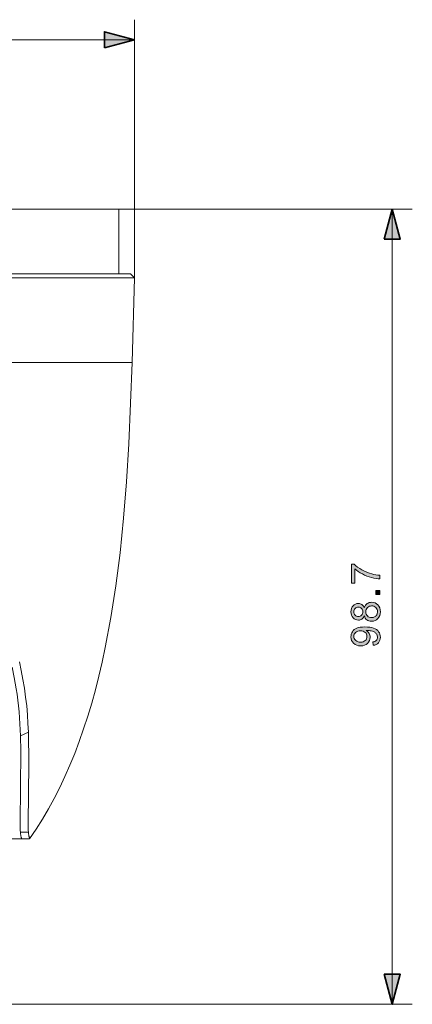
# Model space of a CAD drawing. Units: millimetres. Extents: x 212 to 358, y 19 to 277.
# Drawn here: x 309 to 358, y 152 to 274 of the extents above; entities that cross this region are included whole.
import ezdxf

# ---------------------------------------------------------------- set-up
doc = ezdxf.new("R2010")
doc.units = ezdxf.units.MM
doc.header["$MEASUREMENT"] = 0
doc.layers.add('Livello 1', color=7, linetype='Continuous', lineweight=0)

# ---------------------------------------------------------------- blocks, each defined once
blk = doc.blocks.new('Block_1')
at = {"layer": 'Livello 1', "true_color": 0x000000, "transparency": 33554687}
h = blk.add_hatch(color=18, dxfattribs=at)
h.dxf.hatch_style = 2
edge = h.paths.add_edge_path()
edge.add_spline(control_points=[(351.06, 204.48), (351.06, 204.48), (350.64, 204.48), (350.64, 204.48), (350.64, 204.48), (350.64, 206.8), (350.64, 206.8), (350.64, 206.8), (350.98, 206.8), (350.98, 206.8), (351.22, 206.57), (351.55, 206.35), (351.95, 206.12), (352.35, 205.9), (352.76, 205.73), (353.19, 205.61), (353.49, 205.52), (353.82, 205.46), (354.17, 205.44), (354.17, 205.44), (354.17, 204.98), (354.17, 204.98), (353.89, 204.99), (353.55, 205.05), (353.15, 205.15), (352.75, 205.26), (352.37, 205.41), (352, 205.61), (351.63, 205.8), (351.32, 206.01), (351.06, 206.24), (351.06, 206.24), (351.06, 204.48), (351.06, 204.48)], knot_values=[0, 0, 0, 0, 1, 1, 1, 2, 2, 2, 3, 3, 3, 4, 4, 4, 5, 5, 5, 6, 6, 6, 7, 7, 7, 8, 8, 8, 9, 9, 9, 10, 10, 10, 11, 11, 11, 11], degree=3, periodic=0)
h = blk.add_hatch(color=18, dxfattribs=at)
h.dxf.hatch_style = 2
edge = h.paths.add_edge_path()
edge.add_spline(control_points=[(354.17, 203.04), (354.17, 203.04), (353.67, 203.04), (353.67, 203.04), (353.67, 203.04), (353.67, 203.54), (353.67, 203.54), (353.67, 203.54), (354.17, 203.54), (354.17, 203.54), (354.17, 203.54), (354.17, 203.04), (354.17, 203.04)], knot_values=[0, 0, 0, 0, 1, 1, 1, 2, 2, 2, 3, 3, 3, 4, 4, 4, 4], degree=3, periodic=0)
h = blk.add_hatch(color=18, dxfattribs=at)
h.dxf.hatch_style = 2
edge = h.paths.add_edge_path()
edge.add_spline(control_points=[(353.14, 200.19), (353.27, 200.19), (353.39, 200.22), (353.5, 200.28), (353.62, 200.34), (353.71, 200.42), (353.78, 200.54), (353.84, 200.66), (353.87, 200.78), (353.87, 200.92), (353.87, 201.13), (353.8, 201.3), (353.67, 201.44), (353.53, 201.58), (353.36, 201.64), (353.15, 201.64), (352.94, 201.64), (352.77, 201.57), (352.63, 201.43), (352.49, 201.29), (352.42, 201.12), (352.42, 200.9), (352.42, 200.7), (352.49, 200.53), (352.63, 200.39), (352.76, 200.25), (352.93, 200.19), (353.14, 200.19)], knot_values=[0, 0, 0, 0, 1, 1, 1, 2, 2, 2, 3, 3, 3, 4, 4, 4, 5, 5, 5, 6, 6, 6, 7, 7, 7, 8, 8, 8, 9, 9, 9, 9], degree=3, periodic=0)
edge = h.paths.add_edge_path()
edge.add_spline(control_points=[(351.49, 200.33), (351.66, 200.33), (351.79, 200.38), (351.9, 200.49), (352.01, 200.6), (352.06, 200.74), (352.06, 200.92), (352.06, 201.09), (352.01, 201.22), (351.9, 201.33), (351.8, 201.44), (351.67, 201.5), (351.51, 201.5), (351.35, 201.5), (351.21, 201.44), (351.1, 201.33), (351, 201.22), (350.94, 201.08), (350.94, 200.91), (350.94, 200.74), (350.99, 200.61), (351.1, 200.49), (351.21, 200.38), (351.34, 200.33), (351.49, 200.33)], knot_values=[0, 0, 0, 0, 1, 1, 1, 2, 2, 2, 3, 3, 3, 4, 4, 4, 5, 5, 5, 6, 6, 6, 7, 7, 7, 8, 8, 8, 8], degree=3, periodic=0)
edge = h.paths.add_edge_path()
edge.add_spline(control_points=[(352.23, 200.42), (352.16, 200.23), (352.07, 200.1), (351.95, 200.01), (351.82, 199.92), (351.67, 199.88), (351.5, 199.88), (351.24, 199.88), (351.02, 199.97), (350.85, 200.16), (350.67, 200.35), (350.58, 200.6), (350.58, 200.91), (350.58, 201.22), (350.67, 201.47), (350.85, 201.66), (351.03, 201.85), (351.25, 201.95), (351.51, 201.95), (351.68, 201.95), (351.82, 201.9), (351.95, 201.82), (352.07, 201.73), (352.16, 201.6), (352.23, 201.42), (352.3, 201.64), (352.42, 201.81), (352.58, 201.92), (352.74, 202.04), (352.93, 202.09), (353.15, 202.09), (353.46, 202.09), (353.71, 201.99), (353.92, 201.77), (354.13, 201.55), (354.23, 201.27), (354.23, 200.91), (354.23, 200.56), (354.13, 200.28), (353.92, 200.06), (353.71, 199.84), (353.45, 199.74), (353.14, 199.74), (352.9, 199.74), (352.71, 199.79), (352.55, 199.91), (352.4, 200.03), (352.29, 200.2), (352.23, 200.42)], knot_values=[0, 0, 0, 0, 1, 1, 1, 2, 2, 2, 3, 3, 3, 4, 4, 4, 5, 5, 5, 6, 6, 6, 7, 7, 7, 8, 8, 8, 9, 9, 9, 10, 10, 10, 11, 11, 11, 12, 12, 12, 13, 13, 13, 14, 14, 14, 15, 15, 15, 16, 16, 16, 16], degree=3, periodic=0)
h = blk.add_hatch(color=18, dxfattribs=at)
h.dxf.hatch_style = 2
edge = h.paths.add_edge_path()
edge.add_spline(control_points=[(351.77, 198.54), (351.51, 198.54), (351.31, 198.48), (351.16, 198.34), (351.02, 198.21), (350.94, 198.05), (350.94, 197.86), (350.94, 197.66), (351.02, 197.49), (351.18, 197.35), (351.34, 197.2), (351.55, 197.13), (351.8, 197.13), (352.03, 197.13), (352.21, 197.2), (352.36, 197.34), (352.5, 197.47), (352.57, 197.64), (352.57, 197.85), (352.57, 198.05), (352.5, 198.22), (352.36, 198.35), (352.21, 198.48), (352.02, 198.54), (351.77, 198.54)], knot_values=[0, 0, 0, 0, 1, 1, 1, 2, 2, 2, 3, 3, 3, 4, 4, 4, 5, 5, 5, 6, 6, 6, 7, 7, 7, 8, 8, 8, 8], degree=3, periodic=0)
edge = h.paths.add_edge_path()
edge.add_spline(control_points=[(353.34, 196.75), (353.34, 196.75), (353.31, 197.17), (353.31, 197.17), (353.5, 197.2), (353.65, 197.27), (353.74, 197.37), (353.83, 197.47), (353.87, 197.6), (353.87, 197.76), (353.87, 197.9), (353.84, 198.01), (353.78, 198.12), (353.72, 198.22), (353.63, 198.3), (353.53, 198.37), (353.43, 198.43), (353.29, 198.49), (353.11, 198.53), (352.94, 198.57), (352.76, 198.6), (352.58, 198.6), (352.56, 198.6), (352.53, 198.6), (352.49, 198.59), (352.63, 198.51), (352.74, 198.39), (352.83, 198.23), (352.92, 198.08), (352.96, 197.92), (352.96, 197.74), (352.96, 197.44), (352.85, 197.19), (352.64, 196.99), (352.42, 196.78), (352.14, 196.68), (351.79, 196.68), (351.42, 196.68), (351.13, 196.79), (350.91, 197), (350.69, 197.21), (350.58, 197.48), (350.58, 197.8), (350.58, 198.04), (350.64, 198.25), (350.77, 198.44), (350.89, 198.64), (351.07, 198.78), (351.3, 198.88), (351.53, 198.98), (351.87, 199.03), (352.31, 199.03), (352.77, 199.03), (353.13, 198.98), (353.4, 198.88), (353.67, 198.78), (353.88, 198.64), (354.02, 198.44), (354.16, 198.24), (354.23, 198.02), (354.23, 197.75), (354.23, 197.47), (354.16, 197.24), (354, 197.07), (353.85, 196.89), (353.63, 196.78), (353.34, 196.75)], knot_values=[0, 0, 0, 0, 1, 1, 1, 2, 2, 2, 3, 3, 3, 4, 4, 4, 5, 5, 5, 6, 6, 6, 7, 7, 7, 8, 8, 8, 9, 9, 9, 10, 10, 10, 11, 11, 11, 12, 12, 12, 13, 13, 13, 14, 14, 14, 15, 15, 15, 16, 16, 16, 17, 17, 17, 18, 18, 18, 19, 19, 19, 20, 20, 20, 21, 21, 21, 22, 22, 22, 22], degree=3, periodic=0)
at = {"layer": 'Livello 1'}
for points, knots in [([(351.06, 204.48), (351.06, 204.48), (350.64, 204.48), (350.64, 204.48), (350.64, 204.48), (350.64, 206.8), (350.64, 206.8), (350.64, 206.8), (350.98, 206.8), (350.98, 206.8), (351.22, 206.57), (351.55, 206.35), (351.95, 206.12), (352.35, 205.9), (352.76, 205.73), (353.19, 205.61), (353.49, 205.52), (353.82, 205.46), (354.17, 205.44), (354.17, 205.44), (354.17, 204.98), (354.17, 204.98), (353.89, 204.99), (353.55, 205.05), (353.15, 205.15), (352.75, 205.26), (352.37, 205.41), (352, 205.61), (351.63, 205.8), (351.32, 206.01), (351.06, 206.24), (351.06, 206.24), (351.06, 204.48), (351.06, 204.48)], [0, 0, 0, 0, 1, 1, 1, 2, 2, 2, 3, 3, 3, 4, 4, 4, 5, 5, 5, 6, 6, 6, 7, 7, 7, 8, 8, 8, 9, 9, 9, 10, 10, 10, 11, 11, 11, 11]), ([(354.17, 203.04), (354.17, 203.04), (353.67, 203.04), (353.67, 203.04), (353.67, 203.04), (353.67, 203.54), (353.67, 203.54), (353.67, 203.54), (354.17, 203.54), (354.17, 203.54), (354.17, 203.54), (354.17, 203.04), (354.17, 203.04)], [0, 0, 0, 0, 1, 1, 1, 2, 2, 2, 3, 3, 3, 4, 4, 4, 4]), ([(352.23, 200.42), (352.16, 200.23), (352.07, 200.1), (351.95, 200.01), (351.82, 199.92), (351.67, 199.88), (351.5, 199.88), (351.24, 199.88), (351.02, 199.97), (350.85, 200.16), (350.67, 200.35), (350.58, 200.6), (350.58, 200.91), (350.58, 201.22), (350.67, 201.47), (350.85, 201.66), (351.03, 201.85), (351.25, 201.95), (351.51, 201.95), (351.68, 201.95), (351.82, 201.9), (351.95, 201.82), (352.07, 201.73), (352.16, 201.6), (352.23, 201.42), (352.3, 201.64), (352.42, 201.81), (352.58, 201.92), (352.74, 202.04), (352.93, 202.09), (353.15, 202.09), (353.46, 202.09), (353.71, 201.99), (353.92, 201.77), (354.13, 201.55), (354.23, 201.27), (354.23, 200.91), (354.23, 200.56), (354.13, 200.28), (353.92, 200.06), (353.71, 199.84), (353.45, 199.74), (353.14, 199.74), (352.9, 199.74), (352.71, 199.79), (352.55, 199.91), (352.4, 200.03), (352.29, 200.2), (352.23, 200.42)], [0, 0, 0, 0, 1, 1, 1, 2, 2, 2, 3, 3, 3, 4, 4, 4, 5, 5, 5, 6, 6, 6, 7, 7, 7, 8, 8, 8, 9, 9, 9, 10, 10, 10, 11, 11, 11, 12, 12, 12, 13, 13, 13, 14, 14, 14, 15, 15, 15, 16, 16, 16, 16]), ([(353.14, 200.19), (353.27, 200.19), (353.39, 200.22), (353.5, 200.28), (353.62, 200.34), (353.71, 200.42), (353.78, 200.54), (353.84, 200.66), (353.87, 200.78), (353.87, 200.92), (353.87, 201.13), (353.8, 201.3), (353.67, 201.44), (353.53, 201.58), (353.36, 201.64), (353.15, 201.64), (352.94, 201.64), (352.77, 201.57), (352.63, 201.43), (352.49, 201.29), (352.42, 201.12), (352.42, 200.9), (352.42, 200.7), (352.49, 200.53), (352.63, 200.39), (352.76, 200.25), (352.93, 200.19), (353.14, 200.19)], [0, 0, 0, 0, 1, 1, 1, 2, 2, 2, 3, 3, 3, 4, 4, 4, 5, 5, 5, 6, 6, 6, 7, 7, 7, 8, 8, 8, 9, 9, 9, 9]), ([(351.49, 200.33), (351.66, 200.33), (351.79, 200.38), (351.9, 200.49), (352.01, 200.6), (352.06, 200.74), (352.06, 200.92), (352.06, 201.09), (352.01, 201.22), (351.9, 201.33), (351.8, 201.44), (351.67, 201.5), (351.51, 201.5), (351.35, 201.5), (351.21, 201.44), (351.1, 201.33), (351, 201.22), (350.94, 201.08), (350.94, 200.91), (350.94, 200.74), (350.99, 200.61), (351.1, 200.49), (351.21, 200.38), (351.34, 200.33), (351.49, 200.33)], [0, 0, 0, 0, 1, 1, 1, 2, 2, 2, 3, 3, 3, 4, 4, 4, 5, 5, 5, 6, 6, 6, 7, 7, 7, 8, 8, 8, 8]), ([(353.34, 196.75), (353.34, 196.75), (353.31, 197.17), (353.31, 197.17), (353.5, 197.2), (353.65, 197.27), (353.74, 197.37), (353.83, 197.47), (353.87, 197.6), (353.87, 197.76), (353.87, 197.9), (353.84, 198.01), (353.78, 198.12), (353.72, 198.22), (353.63, 198.3), (353.53, 198.37), (353.43, 198.43), (353.29, 198.49), (353.11, 198.53), (352.94, 198.57), (352.76, 198.6), (352.58, 198.6), (352.56, 198.6), (352.53, 198.6), (352.49, 198.59), (352.63, 198.51), (352.74, 198.39), (352.83, 198.23), (352.92, 198.08), (352.96, 197.92), (352.96, 197.74), (352.96, 197.44), (352.85, 197.19), (352.64, 196.99), (352.42, 196.78), (352.14, 196.68), (351.79, 196.68), (351.42, 196.68), (351.13, 196.79), (350.91, 197), (350.69, 197.21), (350.58, 197.48), (350.58, 197.8), (350.58, 198.04), (350.64, 198.25), (350.77, 198.44), (350.89, 198.64), (351.07, 198.78), (351.3, 198.88), (351.53, 198.98), (351.87, 199.03), (352.31, 199.03), (352.77, 199.03), (353.13, 198.98), (353.4, 198.88), (353.67, 198.78), (353.88, 198.64), (354.02, 198.44), (354.16, 198.24), (354.23, 198.02), (354.23, 197.75), (354.23, 197.47), (354.16, 197.24), (354, 197.07), (353.85, 196.89), (353.63, 196.78), (353.34, 196.75)], [0, 0, 0, 0, 1, 1, 1, 2, 2, 2, 3, 3, 3, 4, 4, 4, 5, 5, 5, 6, 6, 6, 7, 7, 7, 8, 8, 8, 9, 9, 9, 10, 10, 10, 11, 11, 11, 12, 12, 12, 13, 13, 13, 14, 14, 14, 15, 15, 15, 16, 16, 16, 17, 17, 17, 18, 18, 18, 19, 19, 19, 20, 20, 20, 21, 21, 21, 22, 22, 22, 22]), ([(351.77, 198.54), (351.51, 198.54), (351.31, 198.48), (351.16, 198.34), (351.02, 198.21), (350.94, 198.05), (350.94, 197.86), (350.94, 197.66), (351.02, 197.49), (351.18, 197.35), (351.34, 197.2), (351.55, 197.13), (351.8, 197.13), (352.03, 197.13), (352.21, 197.2), (352.36, 197.34), (352.5, 197.47), (352.57, 197.64), (352.57, 197.85), (352.57, 198.05), (352.5, 198.22), (352.36, 198.35), (352.21, 198.48), (352.02, 198.54), (351.77, 198.54)], [0, 0, 0, 0, 1, 1, 1, 2, 2, 2, 3, 3, 3, 4, 4, 4, 5, 5, 5, 6, 6, 6, 7, 7, 7, 8, 8, 8, 8])]:
    blk.add_open_spline(points, degree=3, knots=knots, dxfattribs=at)
blk = doc.blocks.new('Block_0')
at = {"layer": 'Livello 1'}
blk.add_blockref('Block_1', (0, 0), dxfattribs=at)

msp = doc.modelspace()

# ---------------------------------------------------------------- hatches: boundary and pattern name
at = {"layer": 'Livello 1', "true_color": 0x641115, "transparency": 33554687}
for points in [[(319.97, 270.87), (323.7, 271.87), (319.97, 272.87)], [(354.7, 247.13), (355.7, 250.86), (356.7, 247.13)], [(354.7, 155.94), (355.7, 152.21), (356.7, 155.94)]]:
    msp.add_hatch(color=248, dxfattribs=at).paths.add_polyline_path(points)

# ---------------------------------------------------------------- linework, layer by layer
at = {"layer": 'Livello 1', "color": 18, "lineweight": 0, "true_color": 0x000000}
for p, q in [((323.7, 242.35), (323.7, 274.37)), ((267.91, 250.86), (358.2, 250.86)), ((267.91, 152.21), (358.2, 152.21))]:
    msp.add_line(p, q, dxfattribs=at)
at = {"layer": 'Livello 1', "color": 18, "lineweight": 9, "true_color": 0x000000}
for p, q in [((212.13, 271.87), (323.7, 271.87)), ((321.76, 250.86), (321.76, 242.85)), ((355.7, 250.86), (355.7, 152.21)), ((321.79, 242.85), (267.91, 242.85)), ((323.21, 242.85), (323.7, 242.35)), ((323.7, 242.35), (323.42, 231.84)), ((309.55, 185.51), (310.54, 185.96)), ((309.56, 173.57), (310.55, 173.58)), ((310.66, 172.75), (309.67, 172.75))]:
    msp.add_line(p, q, dxfattribs=at)
at = {"layer": 'Livello 1', "color": 18, "lineweight": 35, "true_color": 0x000000}
for points in [[(319.97, 270.87), (323.7, 271.87), (319.97, 272.87)], [(354.7, 247.13), (355.7, 250.86), (356.7, 247.13)], [(354.7, 155.94), (355.7, 152.21), (356.7, 155.94)]]:
    msp.add_lwpolyline(points, close=True, dxfattribs=at)
at = {"layer": 'Livello 1', "color": 18, "lineweight": 9, "true_color": 0x000000}
for points in [[(214.06, 250.86), (214.06, 250.86), (321.76, 250.86), (321.76, 250.86)], [(323.7, 242.35), (323.7, 242.35), (323.7, 242.35), (323.69, 242.35), (323.64, 242.35), (323.47, 242.35), (322.77, 242.35), (319.78, 242.35), (307.36, 242.35), (267.91, 242.35)], [(323.21, 242.85), (323.21, 242.85), (323.21, 242.85), (323.21, 242.85), (323.21, 242.85), (323.19, 242.85), (323.13, 242.85), (322.87, 242.85), (321.79, 242.85)], [(323.42, 231.84), (323.42, 231.84), (323.42, 231.84), (323.41, 231.84), (323.37, 231.84), (323.2, 231.84), (322.5, 231.84), (319.52, 231.84), (307.16, 231.84), (267.91, 231.84)], [(323.42, 231.84), (323.02, 221.75), (322.73, 217.03), (322.36, 212.52), (321.92, 208.22), (321.39, 204.11), (320.78, 200.2), (320.09, 196.47), (319.7, 194.68), (319.29, 192.93), (318.86, 191.23), (318.4, 189.56), (317.91, 187.95), (317.4, 186.37), (316.86, 184.83), (316.3, 183.34), (315.7, 181.88), (315.08, 180.47), (314.43, 179.09), (313.74, 177.75), (313.03, 176.45), (312.29, 175.18), (311.51, 173.95), (310.7, 172.76)], [(309.42, 194.69), (309.66, 193.61), (309.87, 192.52), (310.05, 191.42), (310.2, 190.32), (310.33, 189.23), (310.42, 188.13), (310.49, 187.04), (310.54, 185.96)], [(309.55, 185.51), (309.48, 187.02), (309.39, 188.51), (309.32, 189.24), (309.24, 189.96), (309.14, 190.67), (309.04, 191.37), (308.92, 192.06), (308.79, 192.74), (308.51, 194.04)], [(310.54, 185.96), (310.6, 182.06), (310.52, 174.68), (310.53, 174.06), (310.53, 173.8), (310.55, 173.58)], [(309.56, 173.57), (309.54, 173.79), (309.53, 174.05), (309.51, 174.68), (309.59, 183.62), (309.55, 185.51)], [(309.7, 172.79), (309.69, 172.81), (309.69, 172.82), (309.68, 172.84), (309.67, 172.85), (309.67, 172.87), (309.66, 172.89), (309.65, 172.92), (309.65, 172.94), (309.64, 172.97), (309.64, 172.99), (309.62, 173.06), (309.61, 173.12), (309.6, 173.2), (309.58, 173.37), (309.56, 173.57)], [(310.55, 173.58), (310.55, 173.48), (310.56, 173.39), (310.57, 173.31), (310.59, 173.23), (310.6, 173.16), (310.61, 173.09), (310.63, 173.03), (310.64, 172.98), (310.65, 172.93), (310.67, 172.89), (310.7, 172.81), (310.7, 172.8), (310.7, 172.79), (310.7, 172.79), (310.7, 172.78), (310.7, 172.78), (310.7, 172.78), (310.7, 172.78), (310.71, 172.78), (310.71, 172.78), (310.71, 172.77), (310.71, 172.77), (310.71, 172.77), (310.71, 172.77), (310.71, 172.77), (310.71, 172.77), (310.71, 172.77), (310.71, 172.77), (310.71, 172.77), (310.71, 172.77), (310.7, 172.76), (310.7, 172.76), (310.7, 172.76), (310.7, 172.76), (310.7, 172.76), (310.7, 172.76), (310.7, 172.76), (310.7, 172.76)], [(307.5, 172.76), (309.53, 172.75), (309.66, 172.75), (309.67, 172.75)]]:
    msp.add_lwpolyline(points, dxfattribs=at)

# ---------------------------------------------------------------- block references
at = {"layer": 'Livello 1'}
msp.add_blockref('Block_0', (0, 0), dxfattribs=at)

doc.saveas('drawing.dxf')
